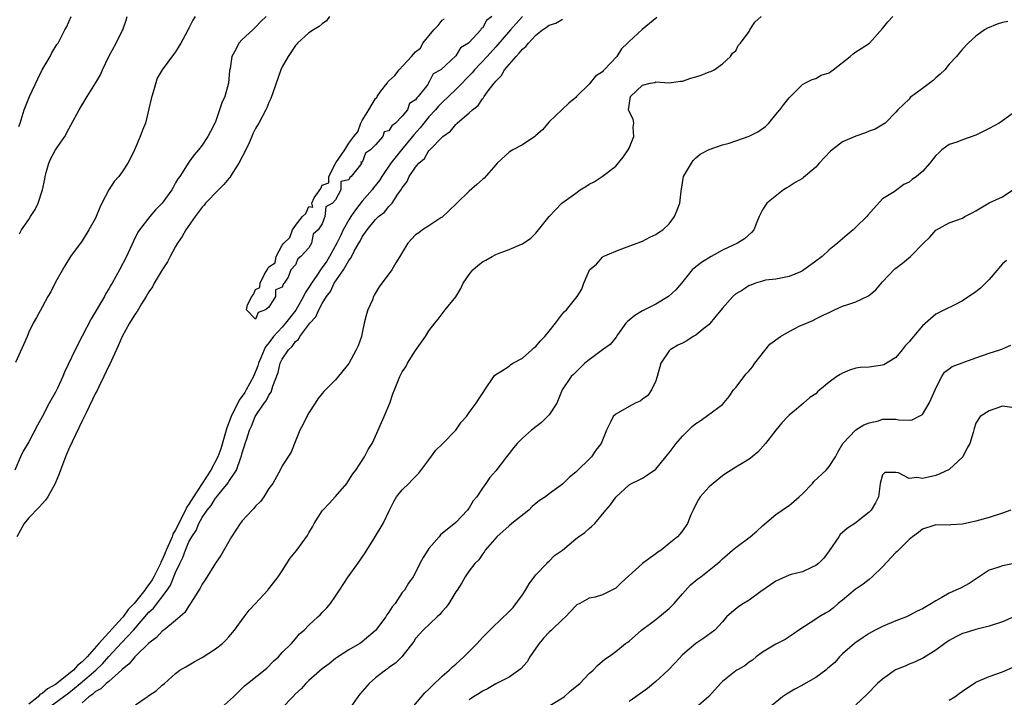
# Model space of a CAD drawing. Units: inches. Extents: x 2568000 to 2571000, y 1521000 to 1524000.
# Drawn here: x 2568278 to 2568425, y 1522061 to 1522163 of the extents above; entities that cross this region are included whole.
import ezdxf

# ---------------------------------------------------------------- set-up
doc = ezdxf.new("R2010")
doc.units = ezdxf.units.IN
doc.header["$MEASUREMENT"] = 0
doc.layers.add('LD25681521_2ft', color=83, linetype='Continuous')

msp = doc.modelspace()

# ---------------------------------------------------------------- linework, layer by layer
at = {"layer": 'LD25681521_2ft'}
for points, elevation in [([(2568314.57, 1522163), (2568313.78, 1522162.22), (2568313, 1522161.38), (2568312.57, 1522161), (2568311, 1522159.56), (2568310.51, 1522159), (2568310.03, 1522158.03), (2568309.46, 1522157), (2568309.17, 1522155.17), (2568309.1, 1522154.9), (2568308.93, 1522153), (2568308.37, 1522151), (2568307.94, 1522150.06), (2568307, 1522147.22), (2568306.9, 1522147), (2568306.23, 1522145.77), (2568305.86, 1522145), (2568305, 1522143.7), (2568304.45, 1522143), (2568303.77, 1522142.23), (2568303, 1522141.17), (2568301.65, 1522139), (2568301.33, 1522138.67), (2568301, 1522138.03), (2568300.62, 1522137.38), (2568300.44, 1522137), (2568299, 1522135.03), (2568298, 1522134), (2568297.12, 1522133), (2568295.58, 1522131), (2568295.35, 1522130.65), (2568294.7, 1522129.3), (2568293.65, 1522127), (2568292.59, 1522125), (2568291.48, 1522123), (2568291.29, 1522122.71), (2568291, 1522122.18), (2568290.55, 1522121.45), (2568290.32, 1522121), (2568288.32, 1522117.68), (2568287, 1522115.06), (2568285.94, 1522113), (2568284.34, 1522109.66), (2568284.08, 1522109), (2568283.29, 1522107.29), (2568283, 1522106.69), (2568282.05, 1522105), (2568281, 1522102.97), (2568280.28, 1522101.72), (2568279, 1522099.24), (2568278.15, 1522097.85), (2568277.75, 1522097), (2568276.91, 1522095)], 8102), ([(2568303.95, 1522163), (2568303.57, 1522162.43), (2568303, 1522161.24), (2568302.91, 1522161.09), (2568302.73, 1522160.73), (2568301.78, 1522159), (2568301, 1522157.71), (2568300.71, 1522157.29), (2568299.01, 1522154.99), (2568298.26, 1522153.74), (2568297.66, 1522151.66), (2568297.42, 1522151), (2568297.35, 1522150.65), (2568297, 1522149.13), (2568296.47, 1522147), (2568296.05, 1522145.95), (2568295.71, 1522145), (2568295, 1522143.37), (2568294.67, 1522142.67), (2568293.82, 1522141), (2568293, 1522139.72), (2568292.47, 1522139), (2568291.77, 1522138.23), (2568290.98, 1522137.02), (2568289.92, 1522135), (2568289.62, 1522134.38), (2568289.1, 1522133), (2568289, 1522132.78), (2568288, 1522131), (2568287, 1522129.38), (2568285.23, 1522127), (2568284.38, 1522125.62), (2568283, 1522123.16), (2568282.3, 1522121.7), (2568281.86, 1522121), (2568281, 1522119.41), (2568280.13, 1522117.87), (2568279.67, 1522117), (2568279, 1522115.66), (2568278.74, 1522115), (2568278.22, 1522113.78), (2568277, 1522111.14)], 8100), ([(2568324.06, 1522163), (2568323.65, 1522162.35), (2568323, 1522161.9), (2568322.51, 1522161.49), (2568321.67, 1522161), (2568321, 1522160.56), (2568319.28, 1522159), (2568319.17, 1522158.83), (2568319, 1522158.64), (2568317.88, 1522157), (2568317, 1522155.42), (2568316.79, 1522155), (2568315.57, 1522151.57), (2568315.29, 1522150.71), (2568315, 1522150.1), (2568314.7, 1522149.3), (2568314.55, 1522149), (2568313.48, 1522147), (2568313.28, 1522146.72), (2568313, 1522146.22), (2568312.6, 1522145.4), (2568312.46, 1522145), (2568312.04, 1522144.04), (2568311.53, 1522143), (2568310.48, 1522141), (2568309.6, 1522139.6), (2568309.15, 1522138.85), (2568309, 1522138.69), (2568308.22, 1522137.78), (2568307.42, 1522137), (2568305.49, 1522135), (2568305.3, 1522134.7), (2568305, 1522134.4), (2568304.41, 1522133.59), (2568303.93, 1522133), (2568302.55, 1522131), (2568302.01, 1522129.99), (2568301.3, 1522129), (2568301, 1522128.51), (2568300.17, 1522127), (2568299.78, 1522126.22), (2568299, 1522125.01), (2568297.81, 1522123), (2568297.53, 1522122.47), (2568297, 1522121.71), (2568296.59, 1522121), (2568295.9, 1522119.9), (2568295.24, 1522118.76), (2568295, 1522118.45), (2568294.07, 1522117), (2568292.99, 1522115), (2568292.4, 1522113.6), (2568291.14, 1522110.86), (2568291, 1522110.61), (2568290.24, 1522109), (2568289.47, 1522107.47), (2568289.17, 1522106.83), (2568289, 1522106.53), (2568287.57, 1522103.57), (2568287.22, 1522102.78), (2568287, 1522102.37), (2568285, 1522098.18), (2568284.49, 1522097), (2568283.75, 1522095), (2568283.56, 1522094.44), (2568282.97, 1522093), (2568281.84, 1522091), (2568281.52, 1522090.48), (2568281, 1522089.93), (2568280.56, 1522089.44), (2568279, 1522087.85), (2568278.28, 1522087), (2568277.2, 1522085)], 8104), ([(2568277.49, 1522146.51), (2568277.69, 1522147), (2568278.01, 1522148.01), (2568278.3, 1522149), (2568279.12, 1522151), (2568280.34, 1522153.66), (2568281.02, 1522154.98), (2568282.21, 1522157), (2568282.46, 1522157.54), (2568283.22, 1522158.78), (2568283.38, 1522159), (2568284.42, 1522161), (2568284.63, 1522161.37), (2568285.35, 1522163)], 8096), ([(2568277.58, 1522130.42), (2568277.91, 1522131), (2568279, 1522132.57), (2568279.26, 1522133), (2568279.95, 1522134.05), (2568280.4, 1522135), (2568281.07, 1522137), (2568281.42, 1522138.58), (2568281.46, 1522139), (2568281.62, 1522139.62), (2568282, 1522141), (2568282.32, 1522141.68), (2568283, 1522142.98), (2568284.39, 1522145), (2568285, 1522146.15), (2568285.31, 1522146.69), (2568286.53, 1522149), (2568287.74, 1522151), (2568289, 1522153), (2568289.74, 1522154.26), (2568290.05, 1522155), (2568290.97, 1522156.97), (2568292.08, 1522159), (2568293, 1522160.83), (2568293.1, 1522161), (2568293.58, 1522162.42), (2568293.75, 1522163)], 8098), ([(2568353, 1522162.98), (2568352.05, 1522161.95), (2568351.2, 1522161), (2568349, 1522158.43), (2568347.7, 1522157), (2568345.82, 1522155), (2568345.45, 1522154.55), (2568343, 1522152.05), (2568341, 1522150.12), (2568340.45, 1522149.55), (2568339.98, 1522149), (2568339, 1522147.94), (2568338.21, 1522147), (2568337.69, 1522146.31), (2568336.73, 1522145.27), (2568336.53, 1522145), (2568334.89, 1522143), (2568333.29, 1522141), (2568331.91, 1522139), (2568331.58, 1522138.42), (2568330.69, 1522137.31), (2568330.48, 1522137), (2568329, 1522135.29), (2568328, 1522134.01), (2568327.3, 1522133), (2568327, 1522132.53), (2568326.13, 1522131), (2568325.78, 1522130.22), (2568325.18, 1522129), (2568324.09, 1522127), (2568323.68, 1522126.32), (2568323, 1522125.36), (2568322.83, 1522125.17), (2568322.73, 1522125), (2568322.18, 1522124.18), (2568321.37, 1522123), (2568321.24, 1522122.76), (2568320.45, 1522121.55), (2568320.19, 1522121), (2568319.01, 1522118.99), (2568317.49, 1522117), (2568317, 1522116.44), (2568315.69, 1522115), (2568315, 1522114.09), (2568314.51, 1522113.49), (2568314.28, 1522113), (2568313.8, 1522111.8), (2568313.46, 1522111), (2568313.36, 1522110.64), (2568312.69, 1522109), (2568311.6, 1522107), (2568311.37, 1522106.63), (2568310.54, 1522105.46), (2568309.34, 1522103), (2568308.69, 1522101.31), (2568307.8, 1522098.2), (2568307.35, 1522097), (2568306.27, 1522095), (2568303.7, 1522091), (2568303, 1522089.86), (2568302.63, 1522089.37), (2568302.49, 1522089), (2568302.01, 1522088.01), (2568301.48, 1522087), (2568301, 1522086.03), (2568300.61, 1522085.39), (2568300.48, 1522085), (2568300.1, 1522084.1), (2568299.6, 1522083), (2568299.43, 1522082.57), (2568299, 1522081.56), (2568298.8, 1522081.2), (2568298.73, 1522081), (2568297.73, 1522079), (2568297.47, 1522078.53), (2568297, 1522077.82), (2568296.62, 1522077.38), (2568296.4, 1522077), (2568294.78, 1522075), (2568293.91, 1522074.09), (2568293.15, 1522073), (2568293, 1522072.83), (2568289.49, 1522069), (2568287.73, 1522067), (2568287, 1522066.26), (2568286.28, 1522065.72), (2568285.68, 1522065), (2568285, 1522064.43), (2568283.19, 1522063), (2568283, 1522062.86), (2568281.82, 1522062.18), (2568281, 1522061.48), (2568280.67, 1522061.33), (2568280.4, 1522061), (2568279, 1522059.89)], 8106), ([(2568281.43, 1522059), (2568285, 1522061.62), (2568286.71, 1522063), (2568289.04, 1522065), (2568290.06, 1522065.94), (2568291, 1522067.05), (2568292.9, 1522069.1), (2568294.69, 1522071), (2568297, 1522073.67), (2568297.7, 1522074.3), (2568299.74, 1522077), (2568300.24, 1522077.76), (2568301, 1522079.64), (2568301.62, 1522081), (2568302.09, 1522081.91), (2568302.47, 1522083), (2568303, 1522084.23), (2568303.44, 1522085), (2568304.07, 1522085.93), (2568304.51, 1522087), (2568305, 1522087.9), (2568305.75, 1522089), (2568306.33, 1522089.67), (2568307, 1522090.79), (2568307.11, 1522090.89), (2568307.94, 1522091.94), (2568308.91, 1522093.1), (2568309, 1522093.27), (2568310.12, 1522095), (2568310.73, 1522096.73), (2568310.89, 1522097.11), (2568311, 1522097.56), (2568311.36, 1522098.64), (2568311.45, 1522099), (2568311.67, 1522099.67), (2568312.11, 1522101), (2568312.4, 1522101.6), (2568312.94, 1522103), (2568314.29, 1522105), (2568314.61, 1522105.39), (2568315, 1522106.23), (2568315.32, 1522106.68), (2568315.43, 1522107), (2568315.58, 1522107.58), (2568316.36, 1522109.64), (2568316.7, 1522111), (2568317, 1522111.62), (2568317.92, 1522113), (2568318.47, 1522113.53), (2568319, 1522114.29), (2568319.41, 1522114.59), (2568319.64, 1522115), (2568321, 1522116.84), (2568321.13, 1522117), (2568322.05, 1522117.95), (2568322.49, 1522119), (2568323, 1522119.96), (2568323.63, 1522121), (2568324.25, 1522121.75), (2568324.8, 1522123), (2568326.19, 1522125), (2568327, 1522126.43), (2568327.26, 1522126.74), (2568327.79, 1522127.79), (2568328.5, 1522129), (2568328.7, 1522129.3), (2568329, 1522129.97), (2568329.73, 1522131), (2568331, 1522132.55), (2568331.45, 1522133), (2568332.33, 1522133.67), (2568333, 1522134.52), (2568333.47, 1522135), (2568334.34, 1522136.34), (2568334.9, 1522137.1), (2568335, 1522137.32), (2568335.74, 1522138.26), (2568336.05, 1522139), (2568337, 1522140.42), (2568337.46, 1522141), (2568338.31, 1522141.69), (2568339, 1522142.88), (2568339.07, 1522142.93), (2568339.12, 1522143), (2568341.09, 1522145), (2568342.21, 1522145.79), (2568343, 1522146.79), (2568343.12, 1522146.88), (2568343.23, 1522147), (2568345, 1522148.53), (2568345.51, 1522149), (2568346.36, 1522149.64), (2568347, 1522150.67), (2568347.18, 1522150.82), (2568347.26, 1522151), (2568347.85, 1522151.85), (2568348.75, 1522153), (2568348.88, 1522153.12), (2568349, 1522153.3), (2568349.87, 1522154.13), (2568350.3, 1522155), (2568352.05, 1522157), (2568352.53, 1522157.47), (2568353, 1522158.07), (2568353.52, 1522158.48), (2568353.92, 1522159), (2568355, 1522160.17), (2568356.03, 1522161), (2568356.63, 1522161.37), (2568357, 1522161.7), (2568358.02, 1522161.98), (2568359, 1522162.6)], 8108), ([(2568373.16, 1522162.84), (2568372.04, 1522161.96), (2568370.98, 1522161.02), (2568369, 1522159.23), (2568368.79, 1522159), (2568367.86, 1522158.14), (2568367.15, 1522157), (2568365.27, 1522155), (2568365.13, 1522154.87), (2568365, 1522154.72), (2568363.96, 1522154.04), (2568363, 1522152.85), (2568361.11, 1522151), (2568361, 1522150.83), (2568359.98, 1522150.02), (2568358.93, 1522149), (2568357, 1522147.21), (2568356.01, 1522145.99), (2568355, 1522145.15), (2568354.93, 1522145.07), (2568354.85, 1522145), (2568353, 1522143.77), (2568351.58, 1522143), (2568351, 1522142.65), (2568349.22, 1522141), (2568349, 1522140.77), (2568347.25, 1522138.75), (2568347, 1522138.55), (2568346.18, 1522137.82), (2568345, 1522136.79), (2568343.17, 1522135), (2568343.09, 1522134.91), (2568341, 1522132.92), (2568340.8, 1522132.8), (2568339, 1522131.61), (2568338.05, 1522131), (2568337.46, 1522130.54), (2568337, 1522130.24), (2568335.84, 1522129), (2568335, 1522127.63), (2568334.65, 1522127), (2568334.05, 1522126.05), (2568333.44, 1522125), (2568331.55, 1522122.45), (2568330.8, 1522121.2), (2568330.7, 1522121), (2568330.52, 1522120.52), (2568329.84, 1522119), (2568329.64, 1522118.36), (2568329.3, 1522117), (2568329, 1522115.57), (2568328.86, 1522115), (2568328.36, 1522113.64), (2568328.09, 1522113), (2568327, 1522110.98), (2568325, 1522108.53), (2568323.48, 1522107), (2568323.23, 1522106.77), (2568323, 1522106.47), (2568322.32, 1522105.68), (2568321.93, 1522105), (2568321, 1522103.57), (2568320.67, 1522103), (2568320.11, 1522101.89), (2568319.63, 1522101), (2568318.82, 1522099), (2568318.31, 1522097.69), (2568317, 1522095.61), (2568316.7, 1522095), (2568315.59, 1522093), (2568315, 1522092.22), (2568314.25, 1522091), (2568313.72, 1522090.28), (2568313, 1522089.59), (2568312.75, 1522089.25), (2568312.49, 1522089), (2568311, 1522087.38), (2568310.68, 1522087), (2568309.37, 1522085), (2568307.81, 1522082.19), (2568307, 1522081.02), (2568305.44, 1522078.56), (2568305, 1522077.91), (2568304.71, 1522077.29), (2568303.66, 1522075.66), (2568303.16, 1522074.84), (2568303, 1522074.66), (2568302.37, 1522073.63), (2568301, 1522072.46), (2568299.23, 1522071), (2568299, 1522070.84), (2568298.13, 1522069.87), (2568297, 1522069.02), (2568295, 1522067.11), (2568294.89, 1522067), (2568294.05, 1522065.95), (2568293, 1522065.12), (2568292.95, 1522065.05), (2568291, 1522063.32), (2568290.6, 1522063), (2568289.8, 1522062.2), (2568289, 1522061.81), (2568288.59, 1522061.41), (2568287.97, 1522061), (2568287, 1522060.12)], 8110), ([(2568295, 1522059.82), (2568296.72, 1522061), (2568296.9, 1522061.1), (2568297, 1522061.21), (2568298.1, 1522061.9), (2568299, 1522062.73), (2568299.33, 1522063), (2568301, 1522064.48), (2568301.65, 1522065), (2568302.52, 1522065.48), (2568303.77, 1522066.23), (2568305, 1522066.9), (2568307, 1522068.18), (2568308.05, 1522069), (2568308.53, 1522069.47), (2568309, 1522069.99), (2568309.84, 1522071), (2568311.29, 1522073), (2568312.03, 1522073.97), (2568313, 1522075.01), (2568314.82, 1522077), (2568315, 1522077.2), (2568316.39, 1522079), (2568317, 1522079.91), (2568318.2, 1522081.8), (2568319.18, 1522083), (2568320.8, 1522085.2), (2568321, 1522085.56), (2568321.54, 1522086.46), (2568321.8, 1522087), (2568323, 1522088.88), (2568323.09, 1522089), (2568324.04, 1522089.96), (2568325, 1522091.01), (2568326.69, 1522093), (2568327, 1522093.47), (2568327.58, 1522094.42), (2568328.02, 1522095), (2568329.35, 1522097), (2568329.9, 1522098.1), (2568330.47, 1522099), (2568331, 1522100.08), (2568331.87, 1522102.13), (2568332.29, 1522103), (2568333.13, 1522105), (2568333.59, 1522106.41), (2568333.81, 1522107), (2568334.61, 1522109), (2568335, 1522109.73), (2568335.51, 1522110.49), (2568335.79, 1522111), (2568337, 1522112.9), (2568338.47, 1522115), (2568339, 1522115.86), (2568339.89, 1522117), (2568340.36, 1522117.64), (2568341.45, 1522119), (2568343, 1522120.96), (2568343.78, 1522122.22), (2568344.1, 1522123), (2568345, 1522124.33), (2568345.55, 1522125), (2568346.32, 1522125.68), (2568347, 1522126.21), (2568347.54, 1522126.46), (2568348.47, 1522127), (2568349, 1522127.29), (2568349.53, 1522127.53), (2568351, 1522128.07), (2568352.86, 1522128.86), (2568353, 1522128.9), (2568354.26, 1522129.74), (2568355, 1522130.51), (2568357.03, 1522133), (2568358.94, 1522135), (2568361, 1522136.53), (2568361.67, 1522137), (2568362.51, 1522137.49), (2568363, 1522137.85), (2568363.79, 1522138.21), (2568364.97, 1522139), (2568367, 1522140.55), (2568368.12, 1522141.88), (2568368.87, 1522143), (2568369, 1522143.26), (2568369.7, 1522145), (2568369.62, 1522146.38), (2568369.71, 1522147), (2568369.6, 1522147.6), (2568369, 1522148.77), (2568368.93, 1522149), (2568369, 1522149.65), (2568369.24, 1522151), (2568371, 1522152.68), (2568372.16, 1522153), (2568372.88, 1522153.12), (2568373, 1522153.2), (2568375, 1522153.03), (2568376.71, 1522153.29), (2568377, 1522153.3), (2568378.27, 1522153.73), (2568379, 1522153.95), (2568379.82, 1522154.18), (2568381, 1522154.69), (2568381.24, 1522154.76), (2568381.78, 1522155), (2568383, 1522155.91), (2568384.21, 1522157), (2568384.52, 1522157.48), (2568385, 1522157.86), (2568385.37, 1522158.63), (2568385.71, 1522159), (2568387, 1522160.75), (2568387.12, 1522161), (2568387.86, 1522162.14), (2568388.8, 1522163)], 8112), ([(2568307.45, 1522059), (2568309.68, 1522061), (2568311.35, 1522062.65), (2568311.8, 1522063), (2568314.68, 1522065.32), (2568315.66, 1522066.34), (2568316.44, 1522067), (2568317, 1522067.65), (2568318.38, 1522069), (2568319, 1522069.68), (2568319.57, 1522070.43), (2568320.28, 1522071), (2568321, 1522071.73), (2568322.33, 1522073), (2568322.69, 1522073.31), (2568323, 1522073.62), (2568323.66, 1522074.34), (2568324.21, 1522075), (2568325, 1522076.07), (2568325.56, 1522077), (2568326.87, 1522079), (2568328.31, 1522081), (2568329.42, 1522082.58), (2568330.82, 1522084.82), (2568332.12, 1522087), (2568333.06, 1522089), (2568333.73, 1522090.27), (2568334.14, 1522091), (2568335, 1522092.03), (2568335.96, 1522093), (2568336.49, 1522093.51), (2568337.48, 1522094.52), (2568339, 1522096.52), (2568340.03, 1522097.97), (2568341, 1522098.86), (2568343.04, 1522101), (2568343.82, 1522102.18), (2568344.61, 1522103), (2568345, 1522103.6), (2568346.08, 1522105), (2568346.42, 1522105.58), (2568347, 1522106.45), (2568347.21, 1522106.79), (2568347.38, 1522107), (2568348.7, 1522109), (2568348.84, 1522109.16), (2568349, 1522109.31), (2568349.76, 1522109.76), (2568351, 1522110.58), (2568351.22, 1522110.78), (2568351.59, 1522111), (2568353, 1522111.76), (2568354.41, 1522113), (2568354.7, 1522113.3), (2568355, 1522113.54), (2568355.66, 1522114.34), (2568356.36, 1522115), (2568357, 1522115.82), (2568357.95, 1522117), (2568359, 1522118.41), (2568359.27, 1522118.73), (2568359.61, 1522119), (2568361, 1522120.75), (2568361.22, 1522121), (2568361.9, 1522122.1), (2568362.24, 1522123), (2568363, 1522124.87), (2568363.07, 1522125), (2568364.12, 1522125.88), (2568365, 1522126.93), (2568365.12, 1522127), (2568367, 1522127.81), (2568368.33, 1522128.33), (2568371, 1522129.33), (2568372.09, 1522129.91), (2568373, 1522130.29), (2568373.39, 1522130.61), (2568374.07, 1522131), (2568375, 1522131.9), (2568375.83, 1522133), (2568376.16, 1522133.84), (2568376.59, 1522135), (2568376.8, 1522136.8), (2568376.87, 1522137.13), (2568377, 1522138.04), (2568377.18, 1522139), (2568378.34, 1522141), (2568378.62, 1522141.38), (2568379, 1522141.8), (2568379.67, 1522142.33), (2568381, 1522143.04), (2568383, 1522143.73), (2568383.99, 1522143.99), (2568387, 1522145.05), (2568388.3, 1522145.7), (2568389.48, 1522146.52), (2568389.97, 1522147), (2568391, 1522148.31), (2568391.63, 1522149), (2568392.2, 1522149.8), (2568393, 1522150.79), (2568395, 1522152.79), (2568395.34, 1522153), (2568396.45, 1522153.55), (2568397, 1522153.7), (2568397.82, 1522154.18), (2568399, 1522154.56), (2568399.23, 1522154.77), (2568399.58, 1522155), (2568402.14, 1522157), (2568402.59, 1522157.41), (2568403, 1522157.67), (2568403.79, 1522158.21), (2568405.04, 1522159), (2568407, 1522161.21), (2568407.79, 1522162.21), (2568408.53, 1522163)], 8114), ([(2568348.44, 1522163), (2568347.62, 1522162.38), (2568347, 1522161.23), (2568346.83, 1522161.17), (2568346.79, 1522161), (2568345, 1522159.08), (2568344.92, 1522159), (2568343.71, 1522158.29), (2568343, 1522157.07), (2568340.78, 1522155), (2568339.62, 1522154.38), (2568339, 1522153.09), (2568338.92, 1522153.08), (2568338.93, 1522153), (2568338.82, 1522152.82), (2568337.4, 1522151), (2568337.19, 1522150.81), (2568337, 1522150.48), (2568336.06, 1522149.94), (2568335.76, 1522149), (2568335, 1522148.06), (2568333.96, 1522147), (2568333.41, 1522146.59), (2568333, 1522145.85), (2568332.28, 1522145.72), (2568332.09, 1522145), (2568331, 1522143.73), (2568330.24, 1522143), (2568329.48, 1522142.52), (2568329, 1522141.12), (2568328.79, 1522141.21), (2568328.88, 1522141), (2568328.73, 1522140.73), (2568327.33, 1522139), (2568327.15, 1522138.85), (2568327, 1522138.5), (2568325.76, 1522138.24), (2568325.76, 1522137), (2568325, 1522135.52), (2568324.52, 1522135), (2568323.54, 1522134.46), (2568323.39, 1522133), (2568323, 1522131.93), (2568322.36, 1522131), (2568321.62, 1522130.38), (2568321.39, 1522129), (2568321, 1522128.33), (2568319.8, 1522127), (2568319.32, 1522126.68), (2568319, 1522125.78), (2568318.28, 1522125), (2568317.9, 1522123.9), (2568317.27, 1522123), (2568317.15, 1522122.85), (2568317, 1522122.39), (2568315.99, 1522122.01), (2568316, 1522121), (2568315, 1522119.43), (2568314.47, 1522119), (2568313.38, 1522118.62), (2568313, 1522117.62), (2568311.64, 1522119), (2568311.79, 1522119.79), (2568312.46, 1522121), (2568312.68, 1522121.32), (2568313, 1522122.05), (2568313.66, 1522122.34), (2568313.67, 1522123), (2568314.34, 1522124.34), (2568314.86, 1522125.14), (2568315, 1522125.44), (2568315.95, 1522126.05), (2568316.08, 1522127), (2568317, 1522128.69), (2568317.22, 1522129), (2568318.13, 1522129.87), (2568318.55, 1522131), (2568319, 1522131.66), (2568320.05, 1522133), (2568320.53, 1522133.47), (2568321, 1522134.49), (2568321.6, 1522134.4), (2568321.44, 1522135), (2568321.8, 1522135.8), (2568322.78, 1522137.22), (2568323, 1522137.69), (2568323.96, 1522138.04), (2568323.96, 1522139), (2568325.04, 1522141.04), (2568326.39, 1522143), (2568327, 1522143.99), (2568327.72, 1522145), (2568328.31, 1522145.69), (2568328.79, 1522147), (2568329, 1522147.39), (2568329.97, 1522149), (2568331, 1522150.69), (2568331.17, 1522150.83), (2568331.21, 1522151), (2568331.8, 1522151.8), (2568332.71, 1522153), (2568332.82, 1522153.18), (2568333, 1522153.36), (2568333.86, 1522154.13), (2568334.53, 1522155), (2568336.4, 1522157), (2568337, 1522157.69), (2568337.74, 1522158.26), (2568338.07, 1522159), (2568339.73, 1522161), (2568340.37, 1522161.63), (2568341, 1522162.44), (2568341.34, 1522162.66)], 8104), ([(2568425.77, 1522162.23), (2568425, 1522162.08), (2568424.18, 1522161.82), (2568422.74, 1522161.26), (2568422.31, 1522161), (2568421, 1522160.02), (2568419.83, 1522159), (2568419, 1522158.1), (2568418.49, 1522157.51), (2568418.1, 1522157), (2568417, 1522155.83), (2568416.37, 1522155), (2568415.67, 1522154.33), (2568415, 1522153.81), (2568414.59, 1522153.41), (2568413, 1522152.19), (2568411.36, 1522151), (2568411.17, 1522150.83), (2568411, 1522150.62), (2568409.31, 1522149), (2568409, 1522148.63), (2568407.41, 1522147), (2568407.16, 1522146.84), (2568405.88, 1522146.12), (2568405, 1522145.81), (2568404.45, 1522145.55), (2568403, 1522145.03), (2568401, 1522144.18), (2568399.19, 1522142.81), (2568397.49, 1522141), (2568397, 1522140.4), (2568395.17, 1522138.83), (2568395, 1522138.72), (2568393.92, 1522138.08), (2568393, 1522137.49), (2568392.68, 1522137.32), (2568392.15, 1522137), (2568389.67, 1522135), (2568389, 1522134), (2568388.67, 1522133.33), (2568388.51, 1522133), (2568388.15, 1522132.15), (2568387.72, 1522131), (2568387.37, 1522130.63), (2568386.33, 1522129.67), (2568385.28, 1522129), (2568383, 1522127.95), (2568381.29, 1522127), (2568379.88, 1522126.12), (2568379, 1522125.45), (2568378.48, 1522125), (2568376.85, 1522123), (2568376, 1522122), (2568374.91, 1522121), (2568373, 1522119.85), (2568371, 1522118.87), (2568369.85, 1522118.15), (2568369, 1522117.48), (2568368.75, 1522117.25), (2568368.53, 1522117), (2568367.29, 1522115.29), (2568367.06, 1522114.94), (2568366.19, 1522113.81), (2568365.04, 1522113), (2568363, 1522111.53), (2568362.37, 1522111), (2568361.69, 1522110.31), (2568361, 1522109.68), (2568360.67, 1522109.33), (2568360.3, 1522109), (2568358.97, 1522107), (2568358.16, 1522105), (2568357, 1522103.27), (2568356.78, 1522103), (2568355.87, 1522102.12), (2568355, 1522101.5), (2568354.37, 1522101), (2568353, 1522099.78), (2568352.23, 1522099), (2568351.65, 1522098.35), (2568351, 1522097.47), (2568350.6, 1522097), (2568349, 1522094.87), (2568348.1, 1522093.9), (2568347.51, 1522093), (2568347, 1522092.3), (2568346.15, 1522091), (2568345.61, 1522090.39), (2568345, 1522089.31), (2568344.86, 1522089.14), (2568344.77, 1522089), (2568343, 1522087.15), (2568340.74, 1522085.26), (2568340.55, 1522085), (2568339, 1522083.25), (2568338.82, 1522083), (2568338.13, 1522081.87), (2568337.65, 1522081), (2568337, 1522079.64), (2568336.63, 1522079), (2568335.94, 1522078.06), (2568335.31, 1522077), (2568335, 1522076.62), (2568333.92, 1522075), (2568333.49, 1522074.51), (2568333, 1522073.69), (2568332.69, 1522073.31), (2568332.53, 1522073), (2568331, 1522070.96), (2568329, 1522069.24), (2568328.63, 1522069), (2568327, 1522068.02), (2568325.13, 1522066.87), (2568325, 1522066.77), (2568324.04, 1522065.96), (2568323, 1522065.21), (2568321, 1522063.46), (2568320.51, 1522063), (2568319.82, 1522062.18), (2568319, 1522061.46), (2568318.56, 1522061), (2568317, 1522059.33)], 8116), ([(2568426.42, 1522148.42), (2568425, 1522147.36), (2568424.49, 1522147), (2568423, 1522146.19), (2568422.19, 1522145.81), (2568421, 1522145.2), (2568419, 1522144.48), (2568418.15, 1522144.15), (2568417, 1522143.79), (2568415.92, 1522143), (2568415.44, 1522142.56), (2568415, 1522142.13), (2568414.12, 1522141), (2568413, 1522139.77), (2568412.09, 1522139), (2568411.46, 1522138.54), (2568411, 1522138.14), (2568410.22, 1522137.78), (2568408.73, 1522136.73), (2568407, 1522135.64), (2568404.78, 1522133.22), (2568404.65, 1522133), (2568403, 1522131.39), (2568402.58, 1522131), (2568401.72, 1522130.28), (2568400.65, 1522129.35), (2568400.26, 1522129), (2568399, 1522128.01), (2568397.93, 1522127), (2568397, 1522126.29), (2568396.24, 1522125.76), (2568395.23, 1522125), (2568395, 1522124.84), (2568394.69, 1522124.69), (2568393, 1522123.99), (2568391, 1522123.62), (2568389.45, 1522123.45), (2568389, 1522123.33), (2568387.95, 1522123), (2568387.28, 1522122.72), (2568387, 1522122.65), (2568386.03, 1522121.97), (2568385, 1522121.4), (2568384.55, 1522121), (2568383, 1522119.29), (2568381.8, 1522117.8), (2568381.18, 1522117), (2568381, 1522116.83), (2568380.23, 1522116.23), (2568379, 1522115.23), (2568378.61, 1522115), (2568377.64, 1522114.36), (2568377, 1522114.04), (2568376.29, 1522113.71), (2568375.17, 1522113), (2568375, 1522112.85), (2568373.78, 1522111), (2568373.21, 1522109), (2568373, 1522108.39), (2568372.36, 1522107), (2568371.83, 1522106.17), (2568371, 1522105.61), (2568370.66, 1522105.34), (2568369.93, 1522105), (2568369, 1522104.53), (2568367, 1522103.36), (2568366.62, 1522103), (2568366.27, 1522102.27), (2568365.6, 1522101), (2568365, 1522099.47), (2568364.84, 1522099), (2568364.03, 1522097.97), (2568363.35, 1522097), (2568363, 1522096.64), (2568361.3, 1522095), (2568361, 1522094.69), (2568360.06, 1522093.94), (2568359, 1522092.89), (2568357, 1522091.45), (2568356.45, 1522091), (2568355.58, 1522090.42), (2568354.49, 1522089.51), (2568353.97, 1522089), (2568351.43, 1522087), (2568351, 1522086.64), (2568349.15, 1522085), (2568347.44, 1522083), (2568347.29, 1522082.71), (2568347, 1522082.37), (2568346.45, 1522081.54), (2568345.85, 1522081), (2568345, 1522079.89), (2568344.41, 1522079), (2568343.91, 1522078.09), (2568343.21, 1522077), (2568343, 1522076.73), (2568341.96, 1522075), (2568341.57, 1522074.43), (2568341, 1522073.8), (2568340.65, 1522073.35), (2568340.25, 1522073), (2568338.13, 1522071), (2568337.59, 1522070.41), (2568337, 1522069.73), (2568336.71, 1522069.29), (2568334.95, 1522067), (2568333.97, 1522066.03), (2568333, 1522065.4), (2568332.78, 1522065.22), (2568332.46, 1522065), (2568331, 1522063.85), (2568330.02, 1522063), (2568328.61, 1522061.39), (2568328.31, 1522061), (2568326.92, 1522059)], 8118), ([(2568335.63, 1522058.37), (2568338.4, 1522061.6), (2568339, 1522062.14), (2568339.41, 1522062.59), (2568341, 1522064.09), (2568342.04, 1522065), (2568342.52, 1522065.48), (2568343, 1522065.88), (2568344.24, 1522067), (2568345, 1522067.8), (2568346.24, 1522069), (2568347, 1522069.88), (2568348.12, 1522071), (2568350.18, 1522073), (2568350.62, 1522073.38), (2568351.6, 1522074.4), (2568353, 1522076.29), (2568353.48, 1522077), (2568354.04, 1522077.96), (2568355, 1522079.27), (2568356.65, 1522081), (2568356.81, 1522081.19), (2568357, 1522081.34), (2568357.82, 1522082.18), (2568359.03, 1522083), (2568361, 1522084.7), (2568361.44, 1522085), (2568362.35, 1522085.65), (2568363, 1522086.24), (2568363.44, 1522086.56), (2568363.86, 1522087), (2568365.53, 1522089), (2568366.24, 1522089.76), (2568367, 1522090.94), (2568369, 1522092.76), (2568369.38, 1522093), (2568370.49, 1522093.51), (2568371, 1522093.76), (2568371.74, 1522094.26), (2568373, 1522095.13), (2568374.49, 1522097), (2568375, 1522097.57), (2568376.04, 1522099), (2568377, 1522100.06), (2568378.46, 1522101.54), (2568379, 1522101.98), (2568379.64, 1522102.36), (2568380.58, 1522103), (2568382.44, 1522104.44), (2568383, 1522104.84), (2568383.99, 1522106.01), (2568384.67, 1522107), (2568385, 1522107.37), (2568386.56, 1522109.44), (2568387, 1522109.86), (2568387.51, 1522110.49), (2568387.87, 1522111), (2568390.12, 1522113.88), (2568391.71, 1522115), (2568393, 1522115.78), (2568394.62, 1522116.62), (2568395, 1522116.79), (2568396.58, 1522117.42), (2568397, 1522117.67), (2568398.32, 1522118.32), (2568399, 1522118.61), (2568399.79, 1522119), (2568401, 1522119.55), (2568401.81, 1522119.81), (2568403, 1522120.21), (2568404.91, 1522121.09), (2568405.99, 1522122.01), (2568407, 1522123.2), (2568408.86, 1522125.14), (2568409, 1522125.27), (2568409.98, 1522126.02), (2568411.19, 1522127), (2568413.16, 1522129), (2568414.09, 1522129.91), (2568415, 1522130.97), (2568417, 1522132.04), (2568419, 1522132.78), (2568419.36, 1522133), (2568420.44, 1522133.56), (2568421, 1522133.88), (2568423, 1522135.04), (2568425, 1522135.98), (2568426.54, 1522137)], 8120), ([(2568425.59, 1522126.41), (2568425, 1522125.91), (2568423, 1522123.54), (2568421.72, 1522122.28), (2568421, 1522121.69), (2568419, 1522120.36), (2568417.74, 1522119.74), (2568416.3, 1522119), (2568415.42, 1522118.58), (2568415, 1522118.36), (2568413, 1522116.63), (2568411.64, 1522115), (2568411.33, 1522114.67), (2568411, 1522114.23), (2568410.38, 1522113.62), (2568409.93, 1522113), (2568409, 1522111.89), (2568407.22, 1522110.78), (2568407, 1522110.71), (2568405, 1522110.44), (2568403.63, 1522110.37), (2568403, 1522110.25), (2568402.03, 1522109.97), (2568401, 1522109.54), (2568400.66, 1522109.34), (2568400.17, 1522109), (2568399, 1522108.16), (2568397.62, 1522107), (2568397.27, 1522106.73), (2568397, 1522106.44), (2568396.11, 1522105.89), (2568395.18, 1522105), (2568394.13, 1522104.13), (2568393, 1522103.22), (2568392.8, 1522103), (2568391.91, 1522102.09), (2568391, 1522100.96), (2568389.45, 1522099), (2568388.3, 1522097.7), (2568387.47, 1522097), (2568387, 1522096.63), (2568386.09, 1522096.09), (2568385, 1522095.41), (2568384.3, 1522095), (2568383.51, 1522094.49), (2568383, 1522094.13), (2568381.59, 1522093), (2568381, 1522092.47), (2568379.68, 1522091), (2568379.42, 1522090.58), (2568379, 1522089.83), (2568378.6, 1522089), (2568378.28, 1522088.28), (2568377.78, 1522087), (2568377, 1522085.88), (2568376.6, 1522085.4), (2568376.24, 1522085), (2568375, 1522083.97), (2568373.79, 1522083), (2568373.32, 1522082.68), (2568373, 1522082.43), (2568372.15, 1522081.85), (2568371, 1522081), (2568367.89, 1522078.12), (2568367, 1522077.27), (2568365, 1522076.28), (2568363.94, 1522075.94), (2568363, 1522075.77), (2568361.61, 1522075), (2568361.19, 1522074.81), (2568361, 1522074.64), (2568360.2, 1522073.8), (2568359.49, 1522073), (2568359, 1522072.59), (2568357.35, 1522071), (2568357, 1522070.71), (2568356.19, 1522069.81), (2568355.53, 1522069), (2568355, 1522068.27), (2568354.12, 1522067), (2568353.73, 1522066.27), (2568352.78, 1522065.22), (2568351, 1522063.94), (2568349, 1522062.95), (2568347.78, 1522062.22), (2568347, 1522061.85), (2568346.51, 1522061.49), (2568345.66, 1522061), (2568345, 1522060.54)], 8122), ([(2568355.99, 1522059), (2568359.27, 1522061), (2568360.17, 1522061.83), (2568361.61, 1522063), (2568363, 1522064.48), (2568363.6, 1522065), (2568364.29, 1522065.71), (2568365, 1522066.37), (2568365.36, 1522066.64), (2568365.91, 1522067), (2568367, 1522067.81), (2568368.48, 1522069), (2568368.8, 1522069.2), (2568369, 1522069.35), (2568370.88, 1522071), (2568373, 1522072.58), (2568375, 1522074.26), (2568375.74, 1522075), (2568377, 1522076.45), (2568378.22, 1522077.78), (2568379, 1522078.46), (2568379.3, 1522078.7), (2568379.74, 1522079), (2568382.28, 1522081), (2568382.68, 1522081.32), (2568383, 1522081.69), (2568383.73, 1522082.27), (2568384.53, 1522083), (2568385, 1522083.38), (2568387.15, 1522085), (2568388.17, 1522085.83), (2568389, 1522086.62), (2568391, 1522088.32), (2568391.96, 1522089), (2568392.59, 1522089.41), (2568393, 1522089.7), (2568393.72, 1522090.28), (2568394.53, 1522091), (2568395, 1522091.45), (2568396.49, 1522093), (2568396.73, 1522093.27), (2568398.56, 1522095), (2568399, 1522095.53), (2568399.93, 1522097), (2568400.32, 1522097.68), (2568401.03, 1522098.97), (2568402.98, 1522101.02), (2568404.22, 1522101.78), (2568405, 1522102.08), (2568406.4, 1522102.4), (2568407, 1522102.6), (2568407.38, 1522102.62), (2568409, 1522102.61), (2568409.46, 1522102.54), (2568411, 1522102.48), (2568411.47, 1522102.53), (2568412.42, 1522103), (2568413, 1522103.32), (2568414.02, 1522105), (2568414.31, 1522105.69), (2568414.9, 1522107), (2568415, 1522107.27), (2568415.89, 1522109), (2568416.32, 1522109.68), (2568417, 1522110.17), (2568417.47, 1522110.53), (2568421, 1522111.83), (2568423, 1522112.53), (2568424.59, 1522113), (2568424.89, 1522113.11), (2568425, 1522113.18), (2568426.26, 1522113.74)], 8124), ([(2568426.39, 1522104.39), (2568425, 1522104.55), (2568423, 1522103.87), (2568421.66, 1522103), (2568421, 1522102.05), (2568420.75, 1522101.25), (2568420.62, 1522100.62), (2568420.09, 1522099), (2568419.68, 1522098.32), (2568419.04, 1522097), (2568419, 1522096.95), (2568417, 1522095.07), (2568415.59, 1522094.41), (2568415, 1522094.2), (2568413.92, 1522093.92), (2568413, 1522093.72), (2568412.13, 1522093.87), (2568411, 1522093.75), (2568409.41, 1522094.59), (2568409, 1522094.65), (2568407.37, 1522094.63), (2568407, 1522094.28), (2568406.67, 1522093), (2568406.6, 1522092.6), (2568406.4, 1522091), (2568405.94, 1522090.06), (2568405.31, 1522089), (2568405, 1522088.7), (2568403.58, 1522087.58), (2568403, 1522087.1), (2568401.74, 1522086.26), (2568400.67, 1522085.33), (2568400.43, 1522085), (2568399, 1522082.87), (2568398.21, 1522081.79), (2568397.39, 1522081), (2568397, 1522080.68), (2568396.44, 1522080.44), (2568395, 1522079.76), (2568393.33, 1522079.33), (2568393, 1522079.23), (2568391, 1522078.32), (2568388.78, 1522076.78), (2568387, 1522075.5), (2568386.15, 1522075), (2568385.48, 1522074.52), (2568384.37, 1522073.63), (2568383.63, 1522073), (2568383, 1522072.26), (2568381.88, 1522071), (2568380.22, 1522069.78), (2568379, 1522068.98), (2568377, 1522067.28), (2568375.91, 1522066.09), (2568374.85, 1522065), (2568373, 1522063.32), (2568371.75, 1522062.25), (2568370.02, 1522061), (2568369, 1522060.3)], 8126), ([(2568426.22, 1522089), (2568425, 1522088.52), (2568423, 1522087.9), (2568421, 1522087.34), (2568419, 1522086.88), (2568417.23, 1522086.77), (2568417, 1522086.75), (2568415, 1522086.78), (2568414.7, 1522086.7), (2568413, 1522086.14), (2568412.38, 1522085.62), (2568411.5, 1522085), (2568411, 1522084.6), (2568409.41, 1522083), (2568409.22, 1522082.78), (2568409, 1522082.62), (2568407, 1522080.5), (2568405.47, 1522079), (2568405, 1522078.59), (2568404.12, 1522077.88), (2568402.92, 1522077.08), (2568401, 1522075.5), (2568400.36, 1522075), (2568399.64, 1522074.36), (2568399, 1522073.85), (2568398.47, 1522073.53), (2568397.53, 1522073), (2568397, 1522072.64), (2568394.46, 1522071), (2568393.62, 1522070.38), (2568392.4, 1522069.6), (2568391, 1522068.91), (2568389, 1522067.7), (2568388.07, 1522067), (2568387.49, 1522066.51), (2568387, 1522066.21), (2568386.34, 1522065.66), (2568385.16, 1522065), (2568385, 1522064.89), (2568383, 1522063.3), (2568382.69, 1522063), (2568380.97, 1522061.03), (2568379, 1522059.37)], 8128), ([(2568427, 1522081.06), (2568425, 1522080.66), (2568424.46, 1522080.46), (2568423, 1522079.97), (2568421.49, 1522079), (2568420.02, 1522077.98), (2568418.69, 1522077.31), (2568418.01, 1522077), (2568417, 1522076.56), (2568415.89, 1522075.89), (2568415, 1522075.39), (2568414.37, 1522075), (2568413.49, 1522074.51), (2568413, 1522074.18), (2568412.18, 1522073.82), (2568411, 1522073.18), (2568410.61, 1522073), (2568409, 1522072.39), (2568407, 1522071.56), (2568405.9, 1522071), (2568405, 1522070.5), (2568404.12, 1522069.88), (2568403, 1522069.15), (2568402.81, 1522069), (2568401, 1522067.45), (2568400.53, 1522067), (2568399.84, 1522066.16), (2568399, 1522065.47), (2568398.77, 1522065.23), (2568398.48, 1522065), (2568397, 1522063.92), (2568395.16, 1522062.84), (2568395, 1522062.77), (2568393.87, 1522062.13), (2568392.59, 1522061.41), (2568392, 1522061), (2568389.56, 1522059)], 8130), ([(2568426.67, 1522073), (2568425, 1522072.26), (2568423, 1522071.59), (2568421, 1522071.09), (2568419.39, 1522070.61), (2568419, 1522070.47), (2568418.02, 1522069.98), (2568417, 1522069.42), (2568416.36, 1522069), (2568415, 1522068), (2568413.14, 1522066.86), (2568411.8, 1522066.2), (2568411, 1522065.91), (2568410.38, 1522065.62), (2568408.97, 1522065.03), (2568407, 1522063.67), (2568406.27, 1522063), (2568404.63, 1522061.37), (2568403, 1522059.78)], 8132), ([(2568417, 1522060.48), (2568417.85, 1522061), (2568418.52, 1522061.48), (2568419, 1522061.87), (2568421, 1522063.19), (2568423, 1522064.07), (2568425, 1522064.75), (2568426.57, 1522065.43)], 8134)]:
    msp.add_lwpolyline(points, dxfattribs=dict(at, elevation=elevation))

doc.saveas('drawing.dxf')
